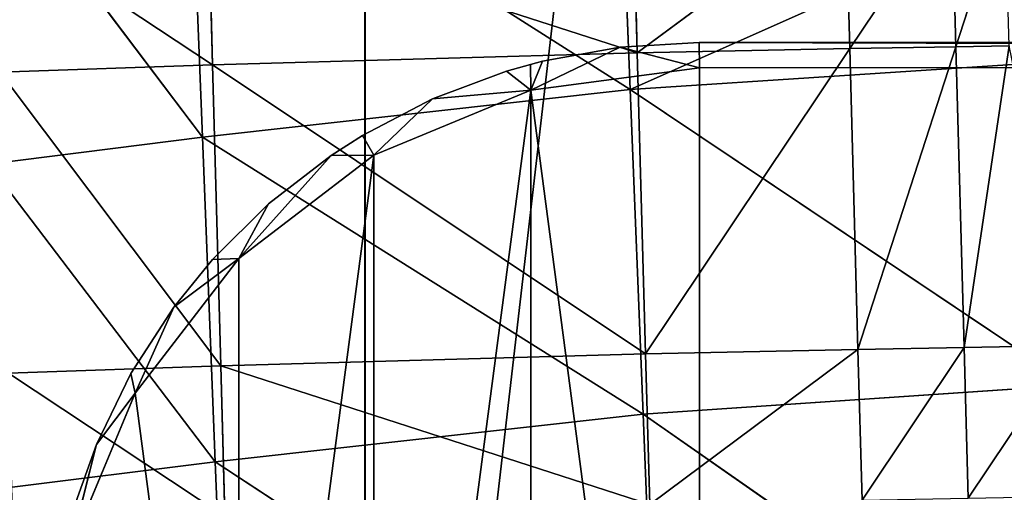
# Model space of a CAD drawing. Extents: x -253 to 253, y -221 to 265.
# Drawn here: x -136 to -109, y -134 to -121 of the extents above; entities that cross this region are included whole.
import ezdxf

# ---------------------------------------------------------------- set-up
doc = ezdxf.new("R2010")
doc.units = 0
doc.layers.get('0').update_dxf_attribs({"color": 13, "linetype": 'CONTINUOUS'})
doc.layers.add('CAD', color=134, linetype='CONTINUOUS')

# ---------------------------------------------------------------- blocks, each defined once
blk = doc.blocks.new('GROUP_1')
for p, q in [((0, 120, 11218), (0, 259501, 4999)), ((5, 259381), (5, 0, 6219))]:
    blk.add_line(p, q)
at = {"color": 9}
mesh = blk.add_polyface(dxfattribs=at)
corners = [(30000, 121, 11250), (0, 259501, 4999), (0, 120, 11218), (30000, 259502, 5031)]
mesh.append_faces([[corners[k] for k in face] for face in [(0, 1, 2), (1, 0, 3)]], dxfattribs={"vtx0": -1, "color": 9})
mesh = blk.add_polyface(dxfattribs=at)
corners = [(0, 120, 11218), (5, 259381), (5, 0, 6219), (0, 259501, 4999)]
mesh.append_faces([[corners[k] for k in face] for face in [(0, 1, 2), (1, 0, 3)]], dxfattribs={"vtx0": -1, "color": 9})
mesh = blk.add_polyface(dxfattribs=at)
corners = [(30005, 259382, 32), (5, 0, 6219), (5, 259381), (30005, 1, 6252)]
mesh.append_faces([[corners[k] for k in face] for face in [(0, 1, 2), (1, 0, 3)]], dxfattribs={"vtx0": -1, "color": 9})
blk = doc.blocks.new('GROUP_6')
at = {"layer": 'CAD'}
for p, q in [((68.835, 83.196, 13.132), (69.191, 74.183, 13.871)), ((57.019, 81.918, 13.482), (57.377, 72.871, 14.207)), ((69.191, 74.183, 13.871), (57.019, 81.918, 13.482)), ((57.377, 72.871, 14.207), (51.116, 81.175, 13.669)), ((69.389, 75.196, 25.714), (75.142, 79.467, 25.293)), ((75.142, 79.467, 25.293), (75.256, 75.315, 25.679)), ((75.256, 75.315, 25.679), (78.076, 79.52, 25.268)), ((78.076, 79.52, 25.268), (78.19, 75.369, 25.661)), ((78.19, 75.369, 25.661), (79.543, 79.546, 25.255)), ((80.854, 79.377, 13.335), (69.191, 74.183, 13.871)), ((69.276, 79.349, 25.344), (69.389, 75.196, 25.714)), ((57.545, 79.021, 25.442), (57.659, 74.866, 25.792)), ((69.389, 75.196, 25.714), (57.545, 79.021, 25.442)), ((57.659, 74.866, 25.792), (51.681, 78.818, 25.488)), ((78.19, 75.369, 25.661), (75.256, 75.315, 25.679)), ((75.484, 67.007, 26.409), (78.19, 75.369, 25.661)), ((79.656, 75.395, 25.652), (78.19, 75.369, 25.661)), ((78.19, 75.369, 25.661), (78.417, 67.062, 26.403)), ((79.656, 75.395, 25.652), (78.417, 67.062, 26.403)), ((57.659, 74.866, 25.792), (69.389, 75.196, 25.714)), ((75.256, 75.315, 25.679), (69.389, 75.196, 25.714)), ((69.389, 75.196, 25.714), (69.617, 66.886, 26.422)), ((69.617, 66.886, 26.422), (75.256, 75.315, 25.679)), ((75.256, 75.315, 25.679), (75.484, 67.007, 26.409)), ((51.795, 74.662, 25.832), (57.659, 74.866, 25.792)), ((57.659, 74.866, 25.792), (57.887, 66.552, 26.461)), ((69.617, 66.886, 26.422), (57.659, 74.866, 25.792)), ((69.191, 74.183, 13.871), (81.028, 74.958, 13.706)), ((57.887, 66.552, 26.461), (51.795, 74.662, 25.832)), ((57.377, 72.871, 14.207), (69.191, 74.183, 13.871)), ((69.548, 65.213, 14.355), (69.191, 74.183, 13.871)), ((81.383, 66.02, 14.279), (69.191, 74.183, 13.871)), ((57.377, 72.871, 14.207), (51.474, 72.122, 14.395)), ((57.377, 72.871, 14.207), (69.548, 65.213, 14.355)), ((57.734, 63.904, 14.691), (57.377, 72.871, 14.207)), ((51.474, 72.122, 14.395), (57.734, 63.904, 14.691)), ((75.484, 67.007, 26.409), (69.617, 66.886, 26.422)), ((69.731, 62.724, 26.662), (75.484, 67.007, 26.409)), ((78.417, 67.062, 26.403), (75.484, 67.007, 26.409)), ((75.484, 67.007, 26.409), (75.597, 62.845, 26.658)), ((75.597, 62.845, 26.658), (78.417, 67.062, 26.403)), ((78.417, 67.062, 26.403), (81.35, 67.115, 26.395)), ((78.417, 67.062, 26.403), (78.531, 62.9, 26.656)), ((78.531, 62.9, 26.656), (81.35, 67.115, 26.395)), ((57.887, 66.552, 26.461), (69.617, 66.886, 26.422)), ((69.617, 66.886, 26.422), (69.731, 62.724, 26.662)), ((52.023, 66.346, 26.483), (57.887, 66.552, 26.461)), ((57.887, 66.552, 26.461), (58.001, 62.388, 26.685)), ((69.731, 62.724, 26.662), (57.887, 66.552, 26.461)), ((58.001, 62.388, 26.685), (52.023, 66.346, 26.483)), ((81.383, 66.02, 14.279), (69.548, 65.213, 14.355)), ((69.548, 65.213, 14.355), (57.734, 63.904, 14.691)), ((69.548, 65.213, 14.355), (81.754, 56.705, 14.77)), ((69.92, 55.903, 14.768), (69.548, 65.213, 14.355)), ((57.734, 63.904, 14.691), (51.831, 63.162, 14.893)), ((58.096, 54.857, 15.033), (57.734, 63.904, 14.691)), ((57.734, 63.904, 14.691), (69.92, 55.903, 14.768))]:
    blk.add_line(p, q, dxfattribs=at)
at = {"layer": 'CAD', "color": 28}
mesh = blk.add_polyface(dxfattribs=at)
corners = [(69.191, 74.183, 13.871), (57.019, 81.918, 13.482), (68.835, 83.196, 13.132)]
mesh.append_faces([[corners[k] for k in face] for face in [(0, 1, 2)]], dxfattribs={"color": 28})
mesh = blk.add_polyface(dxfattribs=at)
corners = [(80.854, 79.377, 13.335), (69.191, 74.183, 13.871), (68.835, 83.196, 13.132)]
mesh.append_faces([[corners[k] for k in face] for face in [(0, 1, 2)]], dxfattribs={"color": 28})
mesh = blk.add_polyface(dxfattribs=at)
corners = [(57.377, 72.871, 14.207), (51.116, 81.175, 13.669), (57.019, 81.918, 13.482)]
mesh.append_faces([[corners[k] for k in face] for face in [(0, 1, 2)]], dxfattribs={"color": 28})
mesh = blk.add_polyface(dxfattribs=at)
corners = [(69.191, 74.183, 13.871), (57.377, 72.871, 14.207), (57.019, 81.918, 13.482)]
mesh.append_faces([[corners[k] for k in face] for face in [(0, 1, 2)]], dxfattribs={"color": 28})
mesh = blk.add_polyface(dxfattribs=at)
corners = [(57.377, 72.871, 14.207), (51.474, 72.122, 14.395), (51.116, 81.175, 13.669)]
mesh.append_faces([[corners[k] for k in face] for face in [(0, 1, 2)]], dxfattribs={"color": 28})
mesh = blk.add_polyface(dxfattribs=at)
corners = [(75.142, 79.467, 25.293), (69.276, 79.349, 25.344), (69.389, 75.196, 25.714)]
mesh.append_faces([[corners[k] for k in face] for face in [(0, 1, 2)]], dxfattribs={"color": 28})
mesh = blk.add_polyface(dxfattribs=at)
corners = [(75.256, 75.315, 25.679), (75.142, 79.467, 25.293), (69.389, 75.196, 25.714)]
mesh.append_faces([[corners[k] for k in face] for face in [(0, 1, 2)]], dxfattribs={"color": 28})
mesh = blk.add_polyface(dxfattribs=at)
corners = [(78.076, 79.52, 25.268), (75.142, 79.467, 25.293), (75.256, 75.315, 25.679)]
mesh.append_faces([[corners[k] for k in face] for face in [(0, 1, 2)]], dxfattribs={"color": 28})
mesh = blk.add_polyface(dxfattribs=at)
corners = [(78.19, 75.369, 25.661), (78.076, 79.52, 25.268), (75.256, 75.315, 25.679)]
mesh.append_faces([[corners[k] for k in face] for face in [(0, 1, 2)]], dxfattribs={"color": 28})
mesh = blk.add_polyface(dxfattribs=at)
corners = [(79.543, 79.546, 25.255), (78.076, 79.52, 25.268), (78.19, 75.369, 25.661)]
mesh.append_faces([[corners[k] for k in face] for face in [(0, 1, 2)]], dxfattribs={"color": 28})
mesh = blk.add_polyface(dxfattribs=at)
corners = [(79.656, 75.395, 25.652), (79.543, 79.546, 25.255), (78.19, 75.369, 25.661)]
mesh.append_faces([[corners[k] for k in face] for face in [(0, 1, 2)]], dxfattribs={"color": 28})
mesh = blk.add_polyface(dxfattribs=at)
corners = [(69.389, 75.196, 25.714), (69.276, 79.349, 25.344), (57.545, 79.021, 25.442)]
mesh.append_faces([[corners[k] for k in face] for face in [(0, 1, 2)]], dxfattribs={"color": 28})
mesh = blk.add_polyface(dxfattribs=at)
corners = [(81.028, 74.958, 13.706), (69.191, 74.183, 13.871), (80.854, 79.377, 13.335)]
mesh.append_faces([[corners[k] for k in face] for face in [(0, 1, 2)]], dxfattribs={"color": 28})
mesh = blk.add_polyface(dxfattribs=at)
corners = [(57.659, 74.866, 25.792), (57.545, 79.021, 25.442), (51.681, 78.818, 25.488)]
mesh.append_faces([[corners[k] for k in face] for face in [(0, 1, 2)]], dxfattribs={"color": 28})
mesh = blk.add_polyface(dxfattribs=at)
corners = [(69.389, 75.196, 25.714), (57.545, 79.021, 25.442), (57.659, 74.866, 25.792)]
mesh.append_faces([[corners[k] for k in face] for face in [(0, 1, 2)]], dxfattribs={"color": 28})
mesh = blk.add_polyface(dxfattribs=at)
corners = [(57.659, 74.866, 25.792), (51.681, 78.818, 25.488), (51.795, 74.662, 25.832)]
mesh.append_faces([[corners[k] for k in face] for face in [(0, 1, 2)]], dxfattribs={"color": 28})
mesh = blk.add_polyface(dxfattribs=at)
corners = [(78.19, 75.369, 25.661), (75.256, 75.315, 25.679), (75.484, 67.007, 26.409)]
mesh.append_faces([[corners[k] for k in face] for face in [(0, 1, 2)]], dxfattribs={"color": 28})
mesh = blk.add_polyface(dxfattribs=at)
corners = [(78.417, 67.062, 26.403), (78.19, 75.369, 25.661), (75.484, 67.007, 26.409)]
mesh.append_faces([[corners[k] for k in face] for face in [(0, 1, 2)]], dxfattribs={"color": 28})
mesh = blk.add_polyface(dxfattribs=at)
corners = [(79.656, 75.395, 25.652), (78.19, 75.369, 25.661), (78.417, 67.062, 26.403)]
mesh.append_faces([[corners[k] for k in face] for face in [(0, 1, 2)]], dxfattribs={"color": 28})
mesh = blk.add_polyface(dxfattribs=at)
corners = [(81.35, 67.115, 26.395), (79.656, 75.395, 25.652), (78.417, 67.062, 26.403)]
mesh.append_faces([[corners[k] for k in face] for face in [(0, 1, 2)]], dxfattribs={"color": 28})
mesh = blk.add_polyface(dxfattribs=at)
corners = [(69.617, 66.886, 26.422), (69.389, 75.196, 25.714), (57.659, 74.866, 25.792)]
mesh.append_faces([[corners[k] for k in face] for face in [(0, 1, 2)]], dxfattribs={"color": 28})
mesh = blk.add_polyface(dxfattribs=at)
corners = [(75.256, 75.315, 25.679), (69.389, 75.196, 25.714), (69.617, 66.886, 26.422)]
mesh.append_faces([[corners[k] for k in face] for face in [(0, 1, 2)]], dxfattribs={"color": 28})
mesh = blk.add_polyface(dxfattribs=at)
corners = [(75.484, 67.007, 26.409), (75.256, 75.315, 25.679), (69.617, 66.886, 26.422)]
mesh.append_faces([[corners[k] for k in face] for face in [(0, 1, 2)]], dxfattribs={"color": 28})
mesh = blk.add_polyface(dxfattribs=at)
corners = [(57.887, 66.552, 26.461), (57.659, 74.866, 25.792), (51.795, 74.662, 25.832)]
mesh.append_faces([[corners[k] for k in face] for face in [(0, 1, 2)]], dxfattribs={"color": 28})
mesh = blk.add_polyface(dxfattribs=at)
corners = [(69.617, 66.886, 26.422), (57.659, 74.866, 25.792), (57.887, 66.552, 26.461)]
mesh.append_faces([[corners[k] for k in face] for face in [(0, 1, 2)]], dxfattribs={"color": 28})
mesh = blk.add_polyface(dxfattribs=at)
corners = [(81.383, 66.02, 14.279), (69.191, 74.183, 13.871), (81.028, 74.958, 13.706)]
mesh.append_faces([[corners[k] for k in face] for face in [(0, 1, 2)]], dxfattribs={"color": 28})
mesh = blk.add_polyface(dxfattribs=at)
corners = [(57.887, 66.552, 26.461), (51.795, 74.662, 25.832), (52.023, 66.346, 26.483)]
mesh.append_faces([[corners[k] for k in face] for face in [(0, 1, 2)]], dxfattribs={"color": 28})
mesh = blk.add_polyface(dxfattribs=at)
corners = [(69.548, 65.213, 14.355), (57.377, 72.871, 14.207), (69.191, 74.183, 13.871)]
mesh.append_faces([[corners[k] for k in face] for face in [(0, 1, 2)]], dxfattribs={"color": 28})
mesh = blk.add_polyface(dxfattribs=at)
corners = [(81.383, 66.02, 14.279), (69.548, 65.213, 14.355), (69.191, 74.183, 13.871)]
mesh.append_faces([[corners[k] for k in face] for face in [(0, 1, 2)]], dxfattribs={"color": 28})
mesh = blk.add_polyface(dxfattribs=at)
corners = [(57.734, 63.904, 14.691), (51.474, 72.122, 14.395), (57.377, 72.871, 14.207)]
mesh.append_faces([[corners[k] for k in face] for face in [(0, 1, 2)]], dxfattribs={"color": 28})
mesh = blk.add_polyface(dxfattribs=at)
corners = [(69.548, 65.213, 14.355), (57.734, 63.904, 14.691), (57.377, 72.871, 14.207)]
mesh.append_faces([[corners[k] for k in face] for face in [(0, 1, 2)]], dxfattribs={"color": 28})
mesh = blk.add_polyface(dxfattribs=at)
corners = [(57.734, 63.904, 14.691), (51.831, 63.162, 14.893), (51.474, 72.122, 14.395)]
mesh.append_faces([[corners[k] for k in face] for face in [(0, 1, 2)]], dxfattribs={"color": 28})
mesh = blk.add_polyface(dxfattribs=at)
corners = [(75.484, 67.007, 26.409), (69.617, 66.886, 26.422), (69.731, 62.724, 26.662)]
mesh.append_faces([[corners[k] for k in face] for face in [(0, 1, 2)]], dxfattribs={"color": 28})
mesh = blk.add_polyface(dxfattribs=at)
corners = [(75.597, 62.845, 26.658), (75.484, 67.007, 26.409), (69.731, 62.724, 26.662)]
mesh.append_faces([[corners[k] for k in face] for face in [(0, 1, 2)]], dxfattribs={"color": 28})
mesh = blk.add_polyface(dxfattribs=at)
corners = [(78.417, 67.062, 26.403), (75.484, 67.007, 26.409), (75.597, 62.845, 26.658)]
mesh.append_faces([[corners[k] for k in face] for face in [(0, 1, 2)]], dxfattribs={"color": 28})
mesh = blk.add_polyface(dxfattribs=at)
corners = [(78.531, 62.9, 26.656), (78.417, 67.062, 26.403), (75.597, 62.845, 26.658)]
mesh.append_faces([[corners[k] for k in face] for face in [(0, 1, 2)]], dxfattribs={"color": 28})
mesh = blk.add_polyface(dxfattribs=at)
corners = [(81.35, 67.115, 26.395), (78.417, 67.062, 26.403), (78.531, 62.9, 26.656)]
mesh.append_faces([[corners[k] for k in face] for face in [(0, 1, 2)]], dxfattribs={"color": 28})
mesh = blk.add_polyface(dxfattribs=at)
corners = [(81.464, 62.953, 26.654), (81.35, 67.115, 26.395), (78.531, 62.9, 26.656)]
mesh.append_faces([[corners[k] for k in face] for face in [(0, 1, 2)]], dxfattribs={"color": 28})
mesh = blk.add_polyface(dxfattribs=at)
corners = [(69.731, 62.724, 26.662), (69.617, 66.886, 26.422), (57.887, 66.552, 26.461)]
mesh.append_faces([[corners[k] for k in face] for face in [(0, 1, 2)]], dxfattribs={"color": 28})
mesh = blk.add_polyface(dxfattribs=at)
corners = [(58.001, 62.388, 26.685), (57.887, 66.552, 26.461), (52.023, 66.346, 26.483)]
mesh.append_faces([[corners[k] for k in face] for face in [(0, 1, 2)]], dxfattribs={"color": 28})
mesh = blk.add_polyface(dxfattribs=at)
corners = [(69.731, 62.724, 26.662), (57.887, 66.552, 26.461), (58.001, 62.388, 26.685)]
mesh.append_faces([[corners[k] for k in face] for face in [(0, 1, 2)]], dxfattribs={"color": 28})
mesh = blk.add_polyface(dxfattribs=at)
corners = [(58.001, 62.388, 26.685), (52.023, 66.346, 26.483), (52.137, 62.182, 26.7)]
mesh.append_faces([[corners[k] for k in face] for face in [(0, 1, 2)]], dxfattribs={"color": 28})
mesh = blk.add_polyface(dxfattribs=at)
corners = [(81.754, 56.705, 14.77), (69.548, 65.213, 14.355), (81.383, 66.02, 14.279)]
mesh.append_faces([[corners[k] for k in face] for face in [(0, 1, 2)]], dxfattribs={"color": 28})
mesh = blk.add_polyface(dxfattribs=at)
corners = [(69.92, 55.903, 14.768), (57.734, 63.904, 14.691), (69.548, 65.213, 14.355)]
mesh.append_faces([[corners[k] for k in face] for face in [(0, 1, 2)]], dxfattribs={"color": 28})
mesh = blk.add_polyface(dxfattribs=at)
corners = [(81.754, 56.705, 14.77), (69.92, 55.903, 14.768), (69.548, 65.213, 14.355)]
mesh.append_faces([[corners[k] for k in face] for face in [(0, 1, 2)]], dxfattribs={"color": 28})
mesh = blk.add_polyface(dxfattribs=at)
corners = [(58.096, 54.857, 15.033), (51.831, 63.162, 14.893), (57.734, 63.904, 14.691)]
mesh.append_faces([[corners[k] for k in face] for face in [(0, 1, 2)]], dxfattribs={"color": 28})
mesh = blk.add_polyface(dxfattribs=at)
corners = [(69.92, 55.903, 14.768), (58.096, 54.857, 15.033), (57.734, 63.904, 14.691)]
mesh.append_faces([[corners[k] for k in face] for face in [(0, 1, 2)]], dxfattribs={"color": 28})
mesh = blk.add_polyface(dxfattribs=at)
corners = [(58.096, 54.857, 15.033), (52.187, 54.281, 15.202), (51.831, 63.162, 14.893)]
mesh.append_faces([[corners[k] for k in face] for face in [(0, 1, 2)]], dxfattribs={"color": 28})
blk = doc.blocks.new('GROUP_9')
at = {"layer": 'CAD'}
for p, q in [((13.341, 35.309, 0.037), (15.805, 36.499, 10.736)), ((15.805, 36.499, 10.736), (13.662, 36.107, 10.803)), ((17.991, 36.629, 10.692), (15.805, 36.499, 10.736)), ((15.805, 36.499, 10.736), (18, 35.921)), ((32.706, 36.625, 10.62), (17.991, 36.629, 10.692)), ((18, 35.921), (17.991, 36.629, 10.692)), ((13.334, 36.017, 10.816), (12.67, 35.833, 10.841)), ((13.662, 36.107, 10.803), (13.334, 36.017, 10.816)), ((13.341, 35.309, 0.037), (13.662, 36.107, 10.803)), ((18, 35.921), (13.341, 35.309, 0.037)), ((252.998, 35.934, 0.198), (18, 35.921)), ((18, 0, 2.38), (18, 35.921)), ((12.67, 35.833, 10.841), (10.621, 35.064, 10.937)), ((12.67, 35.833, 10.841), (13.341, 35.309, 0.037)), ((13.341, 35.309, 0.037), (9, 33.514, 0.152)), ((10.621, 35.064, 10.937), (13.341, 35.309, 0.037)), ((13.341, 35.309, 0.037), (18, 0, 2.38)), ((10.621, 35.064, 10.937), (8.691, 34.059, 11.046)), ((9, 33.514, 0.152), (10.621, 35.064, 10.937)), ((8.691, 34.059, 11.046), (7.825, 33.504, 11.101)), ((8.691, 34.059, 11.046), (9, 33.514, 0.152)), ((9, 33.514, 0.152), (5.272, 30.66, 0.338)), ((7.825, 33.504, 11.101), (5.272, 30.66, 0.338)), ((7.825, 33.504, 11.101), (6.094, 32.163, 11.225)), ((7.825, 33.504, 11.101), (9, 33.514, 0.152)), ((6.094, 32.163, 11.225), (4.55, 30.633, 11.352)), ((6.094, 32.163, 11.225), (5.272, 30.66, 0.338)), ((5.272, 30.66, 0.338), (2.412, 26.94, 0.582)), ((3.48, 29.315, 11.453), (5.272, 30.66, 0.338)), ((4.55, 30.633, 11.352), (3.48, 29.315, 11.453)), ((4.55, 30.633, 11.352), (5.272, 30.66, 0.338)), ((3.48, 29.315, 11.453), (2.412, 27.661, 11.569)), ((2.412, 26.94, 0.582), (3.48, 29.315, 11.453)), ((2.293, 27.476, 11.582), (1.345, 25.521, 11.705)), ((2.412, 27.661, 11.569), (2.293, 27.476, 11.582)), ((2.293, 27.476, 11.582), (2.412, 26.94, 0.582)), ((2.412, 26.94, 0.582), (0.613, 22.608, 0.868)), ((1.345, 25.521, 11.705), (2.412, 26.94, 0.582)), ((2.412, 26.94, 0.582), (5.272, 5.26, 2.021)), ((1.345, 25.521, 11.705), (0.613, 22.608, 0.868)), ((1.345, 25.521, 11.705), (0.773, 23.925, 11.796))]:
    blk.add_line(p, q, dxfattribs=at)
at = {"layer": 'CAD', "color": 9}
mesh = blk.add_polyface(dxfattribs=at)
corners = [(13.662, 36.107, 10.803), (15.805, 36.499, 10.736), (13.341, 35.309, 0.037)]
mesh.append_faces([[corners[k] for k in face] for face in [(0, 1, 2)]], dxfattribs={"color": 9})
mesh = blk.add_polyface(dxfattribs=at)
corners = [(15.805, 36.499, 10.736), (18, 35.921), (13.341, 35.309, 0.037)]
mesh.append_faces([[corners[k] for k in face] for face in [(0, 1, 2)]], dxfattribs={"color": 9})
mesh = blk.add_polyface(dxfattribs=at)
corners = [(15.805, 36.499, 10.736), (17.991, 36.629, 10.692), (18, 35.921)]
mesh.append_faces([[corners[k] for k in face] for face in [(0, 1, 2)]], dxfattribs={"color": 9})
mesh = blk.add_polyface(dxfattribs=at)
corners = [(17.991, 36.629, 10.692), (252.998, 35.934, 0.198), (18, 35.921), (32.706, 36.625, 10.62), (59.579, 36.645, 10.931), (109.829, 36.641, 10.868), (51.155, 36.639, 10.834), (109.013, 36.641, 10.872), (100.445, 36.644, 10.907), (80.686, 36.649, 10.988), (160.454, 36.66, 11.146), (211.896, 36.665, 11.231), (221.455, 36.664, 11.211), (194.749, 36.668, 11.268), (192.048, 36.668, 11.273), (209.753, 36.666, 11.236), (246.461, 36.669, 11.293), (252.988, 36.673, 11.356), (40.446, 36.631, 10.71), (113.299, 36.642, 10.881), (113.91, 36.642, 10.883), (117.585, 36.643, 10.897), (131.617, 36.646, 10.948), (134.732, 36.648, 10.973), (151.803, 36.657, 11.112), (151.882, 36.657, 11.112)]
mesh.append_faces([[corners[k] for k in face] for face in [(0, 1, 2), (8, 4, 9), (13, 10, 14), (11, 13, 15), (1, 16, 17)]], dxfattribs={"vtx0": -1, "color": 9})
mesh.append_faces([[corners[k] for k in face] for face in [(4, 5, 6), (5, 4, 7), (7, 4, 8), (16, 1, 12)]], dxfattribs={"vtx0": -1, "vtx1": -1, "color": 9})
mesh.append_faces([[corners[k] for k in face] for face in [(11, 10, 13), (12, 1, 3), (12, 3, 5)]], dxfattribs={"vtx0": -1, "vtx1": -1, "vtx2": -1, "color": 9})
mesh.append_faces([[corners[k] for k in face] for face in [(1, 0, 3), (10, 11, 12), (5, 3, 18), (5, 18, 6), (12, 5, 19), (12, 19, 20), (12, 20, 21), (12, 21, 22), (12, 22, 23), (12, 23, 24), (12, 24, 25), (12, 25, 10)]], dxfattribs={"vtx0": -1, "vtx2": -1, "color": 9})
mesh = blk.add_polyface(dxfattribs=at)
corners = [(13.341, 35.309, 0.037), (13.334, 36.017, 10.816), (13.662, 36.107, 10.803), (12.67, 35.833, 10.841)]
mesh.append_faces([[corners[k] for k in face] for face in [(0, 1, 2), (1, 0, 3)]], dxfattribs={"vtx0": -1, "color": 9})
mesh = blk.add_polyface(dxfattribs=at)
corners = [(18, 0, 2.38), (13.341, 35.309, 0.037), (18, 35.921)]
mesh.append_faces([[corners[k] for k in face] for face in [(0, 1, 2)]], dxfattribs={"color": 9})
mesh = blk.add_polyface(dxfattribs=at)
corners = [(252.998, 35.934, 0.198), (18, 0, 2.38), (18, 35.921), (252.998, 0.013, 2.579), (257.657, 35.322, 0.243), (257.657, 0.625, 2.542), (261.998, 33.528, 0.366), (261.998, 2.42, 2.427), (265.726, 30.674, 0.558), (265.726, 5.274, 2.241), (268.586, 8.994, 1.997)]
mesh.append_faces([[corners[k] for k in face] for face in [(0, 1, 2), (9, 8, 10)]], dxfattribs={"vtx0": -1, "color": 9})
mesh.append_faces([[corners[k] for k in face] for face in [(1, 0, 3), (3, 4, 5), (5, 6, 7), (7, 8, 9)]], dxfattribs={"vtx0": -1, "vtx1": -1, "color": 9})
mesh.append_faces([[corners[k] for k in face] for face in [(3, 0, 4), (5, 4, 6), (7, 6, 8)]], dxfattribs={"vtx0": -1, "vtx2": -1, "color": 9})
mesh = blk.add_polyface(dxfattribs=at)
corners = [(10.621, 35.064, 10.937), (12.67, 35.833, 10.841), (13.341, 35.309, 0.037)]
mesh.append_faces([[corners[k] for k in face] for face in [(0, 1, 2)]], dxfattribs={"color": 9})
mesh = blk.add_polyface(dxfattribs=at)
corners = [(13.341, 35.309, 0.037), (9, 2.406, 2.213), (9, 33.514, 0.152)]
mesh.append_faces([[corners[k] for k in face] for face in [(0, 1, 2)]], dxfattribs={"color": 9})
mesh = blk.add_polyface(dxfattribs=at)
corners = [(13.341, 0.612, 2.336), (9, 2.406, 2.213), (13.341, 35.309, 0.037)]
mesh.append_faces([[corners[k] for k in face] for face in [(0, 1, 2)]], dxfattribs={"color": 9})
mesh = blk.add_polyface(dxfattribs=at)
corners = [(10.621, 35.064, 10.937), (13.341, 35.309, 0.037), (9, 33.514, 0.152)]
mesh.append_faces([[corners[k] for k in face] for face in [(0, 1, 2)]], dxfattribs={"color": 9})
mesh = blk.add_polyface(dxfattribs=at)
corners = [(18, 0, 2.38), (13.341, 0.612, 2.336), (13.341, 35.309, 0.037)]
mesh.append_faces([[corners[k] for k in face] for face in [(0, 1, 2)]], dxfattribs={"color": 9})
mesh = blk.add_polyface(dxfattribs=at)
corners = [(8.691, 34.059, 11.046), (10.621, 35.064, 10.937), (9, 33.514, 0.152)]
mesh.append_faces([[corners[k] for k in face] for face in [(0, 1, 2)]], dxfattribs={"color": 9})
mesh = blk.add_polyface(dxfattribs=at)
corners = [(7.825, 33.504, 11.101), (8.691, 34.059, 11.046), (9, 33.514, 0.152)]
mesh.append_faces([[corners[k] for k in face] for face in [(0, 1, 2)]], dxfattribs={"color": 9})
mesh = blk.add_polyface(dxfattribs=at)
corners = [(9, 33.514, 0.152), (5.272, 5.26, 2.021), (5.272, 30.66, 0.338)]
mesh.append_faces([[corners[k] for k in face] for face in [(0, 1, 2)]], dxfattribs={"color": 9})
mesh = blk.add_polyface(dxfattribs=at)
corners = [(7.825, 33.504, 11.101), (9, 33.514, 0.152), (5.272, 30.66, 0.338)]
mesh.append_faces([[corners[k] for k in face] for face in [(0, 1, 2)]], dxfattribs={"color": 9})
mesh = blk.add_polyface(dxfattribs=at)
corners = [(9, 2.406, 2.213), (5.272, 5.26, 2.021), (9, 33.514, 0.152)]
mesh.append_faces([[corners[k] for k in face] for face in [(0, 1, 2)]], dxfattribs={"color": 9})
mesh = blk.add_polyface(dxfattribs=at)
corners = [(6.094, 32.163, 11.225), (7.825, 33.504, 11.101), (5.272, 30.66, 0.338)]
mesh.append_faces([[corners[k] for k in face] for face in [(0, 1, 2)]], dxfattribs={"color": 9})
mesh = blk.add_polyface(dxfattribs=at)
corners = [(4.55, 30.633, 11.352), (6.094, 32.163, 11.225), (5.272, 30.66, 0.338)]
mesh.append_faces([[corners[k] for k in face] for face in [(0, 1, 2)]], dxfattribs={"color": 9})
mesh = blk.add_polyface(dxfattribs=at)
corners = [(5.272, 5.26, 2.021), (2.412, 26.94, 0.582), (5.272, 30.66, 0.338)]
mesh.append_faces([[corners[k] for k in face] for face in [(0, 1, 2)]], dxfattribs={"color": 9})
mesh = blk.add_polyface(dxfattribs=at)
corners = [(5.272, 30.66, 0.338), (2.412, 26.94, 0.582), (3.48, 29.315, 11.453)]
mesh.append_faces([[corners[k] for k in face] for face in [(0, 1, 2)]], dxfattribs={"color": 9})
mesh = blk.add_polyface(dxfattribs=at)
corners = [(5.272, 30.66, 0.338), (3.48, 29.315, 11.453), (4.55, 30.633, 11.352)]
mesh.append_faces([[corners[k] for k in face] for face in [(0, 1, 2)]], dxfattribs={"color": 9})
mesh = blk.add_polyface(dxfattribs=at)
corners = [(2.293, 27.476, 11.582), (3.48, 29.315, 11.453), (2.412, 26.94, 0.582), (2.412, 27.661, 11.569)]
mesh.append_faces([[corners[k] for k in face] for face in [(0, 1, 2), (1, 0, 3)]], dxfattribs={"vtx0": -1, "color": 9})
mesh = blk.add_polyface(dxfattribs=at)
corners = [(2.293, 27.476, 11.582), (2.412, 26.94, 0.582), (1.345, 25.521, 11.705)]
mesh.append_faces([[corners[k] for k in face] for face in [(0, 1, 2)]], dxfattribs={"color": 9})
mesh = blk.add_polyface(dxfattribs=at)
corners = [(2.412, 26.94, 0.582), (0.613, 22.608, 0.868), (1.345, 25.521, 11.705)]
mesh.append_faces([[corners[k] for k in face] for face in [(0, 1, 2)]], dxfattribs={"color": 9})
mesh = blk.add_polyface(dxfattribs=at)
corners = [(5.272, 5.26, 2.021), (0.613, 22.608, 0.868), (2.412, 26.94, 0.582)]
mesh.append_faces([[corners[k] for k in face] for face in [(0, 1, 2)]], dxfattribs={"color": 9})
mesh = blk.add_polyface(dxfattribs=at)
corners = [(1.345, 25.521, 11.705), (0.613, 22.608, 0.868), (0.773, 23.925, 11.796)]
mesh.append_faces([[corners[k] for k in face] for face in [(0, 1, 2)]], dxfattribs={"color": 9})

msp = doc.modelspace()

# ---------------------------------------------------------------- block references
for name, p in [('GROUP_6', (-188.598, -196.807, 770.725)), ('GROUP_9', (-135.489, -157.947, 773.782))]:
    msp.add_blockref(name, p)
at = {"layer": 'CAD', "xscale": 0.0009999939822551657, "yscale": 0.0009999939822551657, "zscale": 0.0009999939822551657}
msp.add_blockref('GROUP_1', (-126.733, -165.508, 763.863), dxfattribs=at)

doc.saveas('drawing.dxf')
